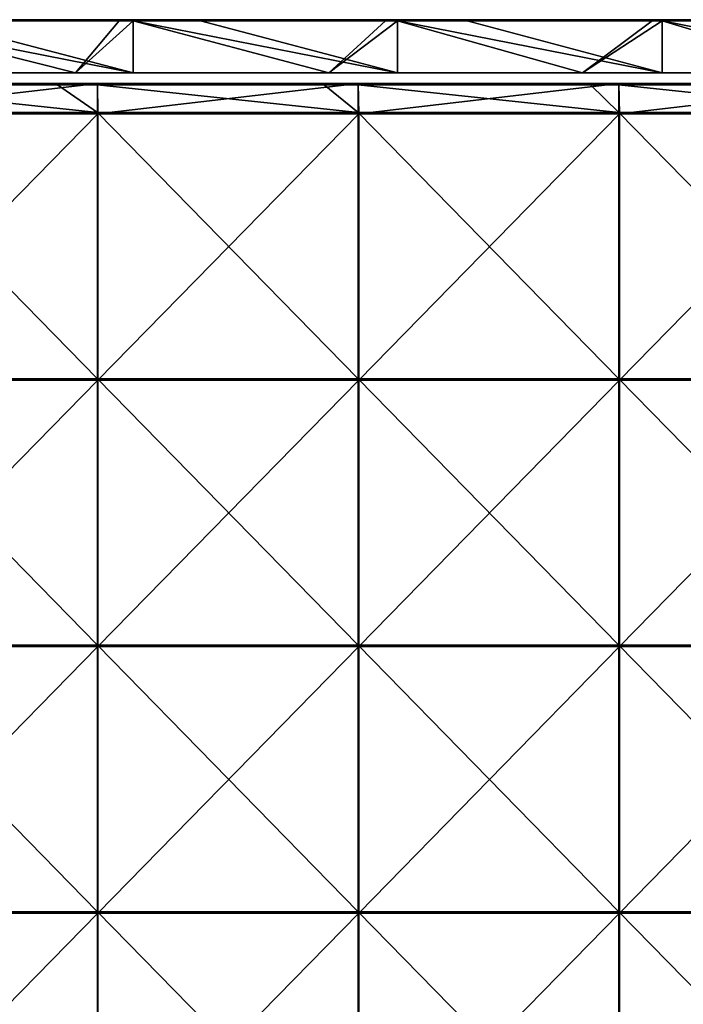
# Model space of a CAD drawing. Units: millimetres. Extents: x -994 to 994, y -370 to 10.
# Drawn here: x 624 to 749, y -185 to 0 of the extents above; entities that cross this region are included whole.
import ezdxf

# ---------------------------------------------------------------- set-up
doc = ezdxf.new("R2010")
doc.units = ezdxf.units.MM
doc.header["$LTSCALE"] = 65.185185
for name, color, linetype in [('10', 7, 'CONTINUOUS'), ('12', 7, 'CONTINUOUS'), ('14', 7, 'CONTINUOUS'), ('17', 7, 'CONTINUOUS'), ('20', 7, 'CONTINUOUS'), ('85', 7, 'CONTINUOUS'), ('86', 7, 'CONTINUOUS'), ('89', 7, 'CONTINUOUS'), ('9', 7, 'CONTINUOUS'), ('94', 7, 'CONTINUOUS')]:
    doc.layers.add(name, color=color, linetype=linetype)

msp = doc.modelspace()

# ---------------------------------------------------------------- linework, layer by layer
at = {"layer": '10', "linetype": 'Continuous'}
for points in [[(587.2, -10, 4.55), (634.8, -10, 4.55), (616.67, -10, 54.6), (587.2, -10, 4.55)], [(634.8, -10, 4.55), (587.2, -10, 4.55), (634.8, -10), (634.8, -10, 4.55)], [(634.8, -10), (587.2, -10, 4.55), (587.2, -10), (634.8, -10)], [(595.98, -10, 505), (616.67, -10, 455), (645.64, -10, 505), (595.98, -10, 505)], [(616.67, -10, 54.6), (634.8, -10, 4.55), (666.53, -10, 54.6), (616.67, -10, 54.6)], [(616.67, -10, 54.6), (666.53, -10, 54.6), (616.67, -10, 104.65), (616.67, -10, 54.6)], [(666.53, -10, 54.6), (666.53, -10, 104.65), (616.67, -10, 104.65), (666.53, -10, 54.6)], [(616.67, -10, 455), (666.53, -10, 455), (645.64, -10, 505), (616.67, -10, 455)], [(666.53, -10, 455), (616.67, -10, 455), (666.53, -10, 404.95), (666.53, -10, 455)], [(666.53, -10, 404.95), (616.67, -10, 455), (616.67, -10, 404.95), (666.53, -10, 404.95)], [(666.53, -10, 404.95), (616.67, -10, 404.95), (666.53, -10, 354.9), (666.53, -10, 404.95)], [(666.53, -10, 354.9), (616.67, -10, 404.95), (616.67, -10, 354.9), (666.53, -10, 354.9)], [(666.53, -10, 354.9), (616.67, -10, 354.9), (666.53, -10, 304.85), (666.53, -10, 354.9)], [(666.53, -10, 304.85), (616.67, -10, 354.9), (616.67, -10, 304.85), (666.53, -10, 304.85)], [(666.53, -10, 304.85), (616.67, -10, 304.85), (666.53, -10, 254.8), (666.53, -10, 304.85)], [(666.53, -10, 254.8), (616.67, -10, 304.85), (616.67, -10, 254.8), (666.53, -10, 254.8)], [(666.53, -10, 254.8), (616.67, -10, 254.8), (666.53, -10, 204.75), (666.53, -10, 254.8)], [(666.53, -10, 204.75), (616.67, -10, 254.8), (616.67, -10, 204.75), (666.53, -10, 204.75)], [(666.53, -10, 204.75), (616.67, -10, 204.75), (666.53, -10, 154.7), (666.53, -10, 204.75)], [(666.53, -10, 154.7), (616.67, -10, 204.75), (616.67, -10, 154.7), (666.53, -10, 154.7)], [(666.53, -10, 154.7), (616.67, -10, 154.7), (666.53, -10, 104.65), (666.53, -10, 154.7)], [(666.53, -10, 104.65), (616.67, -10, 154.7), (616.67, -10, 104.65), (666.53, -10, 104.65)], [(634.8, -10, 4.55), (682.4, -10, 4.55), (666.53, -10, 54.6), (634.8, -10, 4.55)], [(682.4, -10, 4.55), (634.8, -10, 4.55), (682.4, -10), (682.4, -10, 4.55)], [(682.4, -10), (634.8, -10, 4.55), (634.8, -10), (682.4, -10)], [(645.64, -10, 505), (666.53, -10, 455), (695.31, -10, 505), (645.64, -10, 505)], [(666.53, -10, 54.6), (682.4, -10, 4.55), (716.4, -10, 54.6), (666.53, -10, 54.6)], [(666.53, -10, 54.6), (716.4, -10, 54.6), (666.53, -10, 104.65), (666.53, -10, 54.6)], [(716.4, -10, 54.6), (716.4, -10, 104.65), (666.53, -10, 104.65), (716.4, -10, 54.6)], [(666.53, -10, 455), (716.4, -10, 455), (695.31, -10, 505), (666.53, -10, 455)], [(716.4, -10, 455), (666.53, -10, 455), (716.4, -10, 404.95), (716.4, -10, 455)], [(716.4, -10, 404.95), (666.53, -10, 455), (666.53, -10, 404.95), (716.4, -10, 404.95)], [(716.4, -10, 404.95), (666.53, -10, 404.95), (716.4, -10, 354.9), (716.4, -10, 404.95)], [(716.4, -10, 354.9), (666.53, -10, 404.95), (666.53, -10, 354.9), (716.4, -10, 354.9)], [(716.4, -10, 354.9), (666.53, -10, 354.9), (716.4, -10, 304.85), (716.4, -10, 354.9)], [(716.4, -10, 304.85), (666.53, -10, 354.9), (666.53, -10, 304.85), (716.4, -10, 304.85)], [(716.4, -10, 304.85), (666.53, -10, 304.85), (716.4, -10, 254.8), (716.4, -10, 304.85)], [(716.4, -10, 254.8), (666.53, -10, 304.85), (666.53, -10, 254.8), (716.4, -10, 254.8)], [(716.4, -10, 254.8), (666.53, -10, 254.8), (716.4, -10, 204.75), (716.4, -10, 254.8)], [(716.4, -10, 204.75), (666.53, -10, 254.8), (666.53, -10, 204.75), (716.4, -10, 204.75)], [(716.4, -10, 204.75), (666.53, -10, 204.75), (716.4, -10, 154.7), (716.4, -10, 204.75)], [(716.4, -10, 154.7), (666.53, -10, 204.75), (666.53, -10, 154.7), (716.4, -10, 154.7)], [(716.4, -10, 154.7), (666.53, -10, 154.7), (716.4, -10, 104.65), (716.4, -10, 154.7)], [(716.4, -10, 104.65), (666.53, -10, 154.7), (666.53, -10, 104.65), (716.4, -10, 104.65)], [(682.4, -10, 4.55), (730, -10, 4.55), (716.4, -10, 54.6), (682.4, -10, 4.55)], [(730, -10, 4.55), (682.4, -10, 4.55), (730, -10), (730, -10, 4.55)], [(730, -10), (682.4, -10, 4.55), (682.4, -10), (730, -10)], [(695.31, -10, 505), (716.4, -10, 455), (744.98, -10, 505), (695.31, -10, 505)], [(716.4, -10, 54.6), (730, -10, 4.55), (766.27, -10, 54.6), (716.4, -10, 54.6)], [(716.4, -10, 54.6), (766.27, -10, 54.6), (716.4, -10, 104.65), (716.4, -10, 54.6)], [(766.27, -10, 54.6), (766.27, -10, 104.65), (716.4, -10, 104.65), (766.27, -10, 54.6)], [(716.4, -10, 455), (766.27, -10, 455), (744.98, -10, 505), (716.4, -10, 455)], [(766.27, -10, 455), (716.4, -10, 455), (766.27, -10, 404.95), (766.27, -10, 455)], [(766.27, -10, 404.95), (716.4, -10, 455), (716.4, -10, 404.95), (766.27, -10, 404.95)], [(766.27, -10, 404.95), (716.4, -10, 404.95), (766.27, -10, 354.9), (766.27, -10, 404.95)], [(766.27, -10, 354.9), (716.4, -10, 404.95), (716.4, -10, 354.9), (766.27, -10, 354.9)], [(766.27, -10, 354.9), (716.4, -10, 354.9), (766.27, -10, 304.85), (766.27, -10, 354.9)], [(766.27, -10, 304.85), (716.4, -10, 354.9), (716.4, -10, 304.85), (766.27, -10, 304.85)], [(766.27, -10, 304.85), (716.4, -10, 304.85), (766.27, -10, 254.8), (766.27, -10, 304.85)], [(766.27, -10, 254.8), (716.4, -10, 304.85), (716.4, -10, 254.8), (766.27, -10, 254.8)], [(766.27, -10, 254.8), (716.4, -10, 254.8), (766.27, -10, 204.75), (766.27, -10, 254.8)], [(766.27, -10, 204.75), (716.4, -10, 254.8), (716.4, -10, 204.75), (766.27, -10, 204.75)], [(766.27, -10, 204.75), (716.4, -10, 204.75), (766.27, -10, 154.7), (766.27, -10, 204.75)], [(766.27, -10, 154.7), (716.4, -10, 204.75), (716.4, -10, 154.7), (766.27, -10, 154.7)], [(766.27, -10, 154.7), (716.4, -10, 154.7), (766.27, -10, 104.65), (766.27, -10, 154.7)], [(766.27, -10, 104.65), (716.4, -10, 154.7), (716.4, -10, 104.65), (766.27, -10, 104.65)], [(730, -10, 4.55), (777.6, -10, 4.55), (766.27, -10, 54.6), (730, -10, 4.55)], [(777.6, -10, 4.55), (730, -10, 4.55), (777.6, -10), (777.6, -10, 4.55)], [(777.6, -10), (730, -10, 4.55), (730, -10), (777.6, -10)], [(744.98, -10, 505), (766.27, -10, 455), (794.64, -10, 505), (744.98, -10, 505)]]:
    msp.add_3dface(points, dxfattribs=at)
at = {"layer": '12', "linetype": 'Continuous'}
for points in [[(595.98, -10, 505), (645.64, -10, 505), (595.98, -0.2, 505), (595.98, -10, 505)], [(595.98, -0.2, 505), (645.64, -10, 505), (608.25, -0.2, 505), (595.98, -0.2, 505)], [(608.25, -0.2, 505), (645.64, -10, 505), (645.64, -0.2, 505), (608.25, -0.2, 505)], [(645.64, -10, 505), (695.31, -10, 505), (645.64, -0.2, 505), (645.64, -10, 505)], [(645.64, -0.2, 505), (695.31, -10, 505), (658.3, -0.2, 505), (645.64, -0.2, 505)], [(658.3, -0.2, 505), (695.31, -10, 505), (695.31, -0.2, 505), (658.3, -0.2, 505)], [(695.31, -10, 505), (744.98, -10, 505), (695.31, -0.2, 505), (695.31, -10, 505)], [(695.31, -0.2, 505), (744.98, -10, 505), (708.35, -0.2, 505), (695.31, -0.2, 505)], [(708.35, -0.2, 505), (744.98, -10, 505), (744.98, -0.2, 505), (708.35, -0.2, 505)], [(744.98, -10, 505), (794.64, -10, 505), (744.98, -0.2, 505), (744.98, -10, 505)], [(744.98, -0.2, 505), (794.64, -10, 505), (758.4, -0.2, 505), (744.98, -0.2, 505)]]:
    msp.add_3dface(points, dxfattribs=at)
at = {"layer": '14', "linetype": 'Continuous'}
for points in [[(634.8, -10), (587.2, -10), (595.98, -0.2), (634.8, -10)], [(643, -0.2), (634.8, -10), (595.98, -0.2), (643, -0.2)], [(682.4, -10), (634.8, -10), (645.64, -0.2), (682.4, -10)], [(645.64, -0.2), (634.8, -10), (643, -0.2), (645.64, -0.2)], [(693.05, -0.2), (682.4, -10), (645.64, -0.2), (693.05, -0.2)], [(730, -10), (682.4, -10), (695.31, -0.2), (730, -10)], [(695.31, -0.2), (682.4, -10), (693.05, -0.2), (695.31, -0.2)], [(743.1, -0.2), (730, -10), (695.31, -0.2), (743.1, -0.2)], [(777.6, -10), (730, -10), (744.98, -0.2), (777.6, -10)], [(744.98, -0.2), (730, -10), (743.1, -0.2), (744.98, -0.2)], [(793.15, -0.2), (777.6, -10), (744.98, -0.2), (793.15, -0.2)]]:
    msp.add_3dface(points, dxfattribs=at)
at = {"layer": '17', "linetype": 'Continuous'}
for points in [[(592.95, 0, 0.2), (595.98, 0, 0.2), (643, -0.03, 0.1), (592.95, 0, 0.2)], [(592.95, 0, 0.2), (643, -0.03, 0.1), (592.95, -0.03, 0.1), (592.95, 0, 0.2)], [(595.98, 0, 0.2), (643, 0, 0.2), (643, -0.03, 0.1), (595.98, 0, 0.2)], [(643, 0, 0.2), (645.64, 0, 0.2), (693.05, -0.03, 0.1), (643, 0, 0.2)], [(643, 0, 0.2), (693.05, -0.03, 0.1), (643, -0.03, 0.1), (643, 0, 0.2)], [(645.64, 0, 0.2), (693.05, 0, 0.2), (693.05, -0.03, 0.1), (645.64, 0, 0.2)], [(693.05, 0, 0.2), (695.31, 0, 0.2), (743.1, -0.03, 0.1), (693.05, 0, 0.2)], [(693.05, 0, 0.2), (743.1, -0.03, 0.1), (693.05, -0.03, 0.1), (693.05, 0, 0.2)], [(695.31, 0, 0.2), (743.1, 0, 0.2), (743.1, -0.03, 0.1), (695.31, 0, 0.2)], [(743.1, 0, 0.2), (744.98, 0, 0.2), (793.15, -0.03, 0.1), (743.1, 0, 0.2)], [(743.1, 0, 0.2), (793.15, -0.03, 0.1), (743.1, -0.03, 0.1), (743.1, 0, 0.2)], [(744.98, 0, 0.2), (793.15, 0, 0.2), (793.15, -0.03, 0.1), (744.98, 0, 0.2)], [(643, -0.03, 0.1), (643, -0.1, 0.03), (592.95, -0.03, 0.1), (643, -0.03, 0.1)], [(592.95, -0.03, 0.1), (643, -0.1, 0.03), (592.95, -0.1, 0.03), (592.95, -0.03, 0.1)], [(643, -0.2), (595.98, -0.2), (592.95, -0.1, 0.03), (643, -0.2)], [(643, -0.1, 0.03), (643, -0.2), (592.95, -0.1, 0.03), (643, -0.1, 0.03)], [(693.05, -0.03, 0.1), (693.05, -0.1, 0.03), (643, -0.03, 0.1), (693.05, -0.03, 0.1)], [(643, -0.03, 0.1), (693.05, -0.1, 0.03), (643, -0.1, 0.03), (643, -0.03, 0.1)], [(693.05, -0.2), (645.64, -0.2), (643, -0.1, 0.03), (693.05, -0.2)], [(693.05, -0.1, 0.03), (693.05, -0.2), (643, -0.1, 0.03), (693.05, -0.1, 0.03)], [(645.64, -0.2), (643, -0.2), (643, -0.1, 0.03), (645.64, -0.2)], [(743.1, -0.03, 0.1), (743.1, -0.1, 0.03), (693.05, -0.03, 0.1), (743.1, -0.03, 0.1)], [(693.05, -0.03, 0.1), (743.1, -0.1, 0.03), (693.05, -0.1, 0.03), (693.05, -0.03, 0.1)], [(743.1, -0.2), (695.31, -0.2), (693.05, -0.1, 0.03), (743.1, -0.2)], [(743.1, -0.1, 0.03), (743.1, -0.2), (693.05, -0.1, 0.03), (743.1, -0.1, 0.03)], [(695.31, -0.2), (693.05, -0.2), (693.05, -0.1, 0.03), (695.31, -0.2)], [(793.15, -0.03, 0.1), (793.15, -0.1, 0.03), (743.1, -0.03, 0.1), (793.15, -0.03, 0.1)], [(743.1, -0.03, 0.1), (793.15, -0.1, 0.03), (743.1, -0.1, 0.03), (743.1, -0.03, 0.1)], [(793.15, -0.2), (744.98, -0.2), (743.1, -0.1, 0.03), (793.15, -0.2)], [(793.15, -0.1, 0.03), (793.15, -0.2), (743.1, -0.1, 0.03), (793.15, -0.1, 0.03)], [(744.98, -0.2), (743.1, -0.2), (743.1, -0.1, 0.03), (744.98, -0.2)]]:
    msp.add_3dface(points, dxfattribs=at)
at = {"layer": '20', "linetype": 'Continuous'}
for points in [[(658.3, 0, 504.8), (645.64, 0, 504.8), (608.25, -0.03, 504.9), (658.3, 0, 504.8)], [(658.3, 0, 504.8), (608.25, -0.03, 504.9), (658.3, -0.03, 504.9), (658.3, 0, 504.8)], [(645.64, 0, 504.8), (608.25, 0, 504.8), (608.25, -0.03, 504.9), (645.64, 0, 504.8)], [(708.35, 0, 504.8), (695.31, 0, 504.8), (658.3, -0.03, 504.9), (708.35, 0, 504.8)], [(708.35, 0, 504.8), (658.3, -0.03, 504.9), (708.35, -0.03, 504.9), (708.35, 0, 504.8)], [(695.31, 0, 504.8), (658.3, 0, 504.8), (658.3, -0.03, 504.9), (695.31, 0, 504.8)], [(758.4, 0, 504.8), (744.98, 0, 504.8), (708.35, -0.03, 504.9), (758.4, 0, 504.8)], [(758.4, 0, 504.8), (708.35, -0.03, 504.9), (758.4, -0.03, 504.9), (758.4, 0, 504.8)], [(744.98, 0, 504.8), (708.35, 0, 504.8), (708.35, -0.03, 504.9), (744.98, 0, 504.8)], [(608.25, -0.03, 504.9), (608.25, -0.1, 504.97), (658.3, -0.03, 504.9), (608.25, -0.03, 504.9)], [(658.3, -0.03, 504.9), (608.25, -0.1, 504.97), (658.3, -0.1, 504.97), (658.3, -0.03, 504.9)], [(608.25, -0.2, 505), (645.64, -0.2, 505), (658.3, -0.1, 504.97), (608.25, -0.2, 505)], [(608.25, -0.1, 504.97), (608.25, -0.2, 505), (658.3, -0.1, 504.97), (608.25, -0.1, 504.97)], [(645.64, -0.2, 505), (658.3, -0.2, 505), (658.3, -0.1, 504.97), (645.64, -0.2, 505)], [(658.3, -0.03, 504.9), (658.3, -0.1, 504.97), (708.35, -0.03, 504.9), (658.3, -0.03, 504.9)], [(708.35, -0.03, 504.9), (658.3, -0.1, 504.97), (708.35, -0.1, 504.97), (708.35, -0.03, 504.9)], [(658.3, -0.2, 505), (695.31, -0.2, 505), (708.35, -0.1, 504.97), (658.3, -0.2, 505)], [(658.3, -0.1, 504.97), (658.3, -0.2, 505), (708.35, -0.1, 504.97), (658.3, -0.1, 504.97)], [(695.31, -0.2, 505), (708.35, -0.2, 505), (708.35, -0.1, 504.97), (695.31, -0.2, 505)], [(708.35, -0.03, 504.9), (708.35, -0.1, 504.97), (758.4, -0.03, 504.9), (708.35, -0.03, 504.9)], [(758.4, -0.03, 504.9), (708.35, -0.1, 504.97), (758.4, -0.1, 504.97), (758.4, -0.03, 504.9)], [(708.35, -0.2, 505), (744.98, -0.2, 505), (758.4, -0.1, 504.97), (708.35, -0.2, 505)], [(708.35, -0.1, 504.97), (708.35, -0.2, 505), (758.4, -0.1, 504.97), (708.35, -0.1, 504.97)], [(744.98, -0.2, 505), (758.4, -0.2, 505), (758.4, -0.1, 504.97), (744.98, -0.2, 505)]]:
    msp.add_3dface(points, dxfattribs=at)
at = {"layer": '85', "linetype": 'Continuous'}
for points in [[(589.95, -17.45, 505), (638.92, -17.45, 505), (589.95, -12.25, 505), (589.95, -17.45, 505)], [(589.95, -12.25, 505), (638.92, -17.45, 505), (631.45, -12.25, 505), (589.95, -12.25, 505)], [(631.45, -12.25, 505), (638.92, -17.45, 505), (638.92, -12.25, 505), (631.45, -12.25, 505)], [(638.92, -17.45, 505), (687.9, -17.45, 505), (638.92, -12.25, 505), (638.92, -17.45, 505)], [(638.92, -12.25, 505), (687.9, -17.45, 505), (681.5, -12.25, 505), (638.92, -12.25, 505)], [(681.5, -12.25, 505), (687.9, -17.45, 505), (687.9, -12.25, 505), (681.5, -12.25, 505)], [(687.9, -17.45, 505), (736.88, -17.45, 505), (687.9, -12.25, 505), (687.9, -17.45, 505)], [(687.9, -12.25, 505), (736.88, -17.45, 505), (731.55, -12.25, 505), (687.9, -12.25, 505)], [(731.55, -12.25, 505), (736.88, -17.45, 505), (736.88, -12.25, 505), (731.55, -12.25, 505)], [(736.88, -17.45, 505), (785.85, -17.45, 505), (736.88, -12.25, 505), (736.88, -17.45, 505)], [(736.88, -12.25, 505), (785.85, -17.45, 505), (781.6, -12.25, 505), (736.88, -12.25, 505)], [(638.92, -17.45, 505), (589.95, -17.45, 505), (638.92, -67.5, 505), (638.92, -17.45, 505)], [(589.95, -17.45, 505), (589.95, -67.5, 505), (638.92, -67.5, 505), (589.95, -17.45, 505)], [(687.9, -17.45, 505), (638.92, -17.45, 505), (687.9, -67.5, 505), (687.9, -17.45, 505)], [(638.92, -17.45, 505), (638.92, -67.5, 505), (687.9, -67.5, 505), (638.92, -17.45, 505)], [(736.88, -17.45, 505), (687.9, -17.45, 505), (736.88, -67.5, 505), (736.88, -17.45, 505)], [(687.9, -17.45, 505), (687.9, -67.5, 505), (736.88, -67.5, 505), (687.9, -17.45, 505)], [(785.85, -17.45, 505), (736.88, -17.45, 505), (785.85, -67.5, 505), (785.85, -17.45, 505)], [(736.88, -17.45, 505), (736.88, -67.5, 505), (785.85, -67.5, 505), (736.88, -17.45, 505)], [(589.95, -117.55, 505), (638.92, -117.55, 505), (589.95, -67.5, 505), (589.95, -117.55, 505)], [(589.95, -67.5, 505), (638.92, -117.55, 505), (638.92, -67.5, 505), (589.95, -67.5, 505)], [(638.92, -117.55, 505), (687.9, -117.55, 505), (638.92, -67.5, 505), (638.92, -117.55, 505)], [(638.92, -67.5, 505), (687.9, -117.55, 505), (687.9, -67.5, 505), (638.92, -67.5, 505)], [(687.9, -117.55, 505), (736.88, -117.55, 505), (687.9, -67.5, 505), (687.9, -117.55, 505)], [(687.9, -67.5, 505), (736.88, -117.55, 505), (736.88, -67.5, 505), (687.9, -67.5, 505)], [(736.88, -117.55, 505), (785.85, -117.55, 505), (736.88, -67.5, 505), (736.88, -117.55, 505)], [(736.88, -67.5, 505), (785.85, -117.55, 505), (785.85, -67.5, 505), (736.88, -67.5, 505)], [(589.95, -167.6, 505), (638.92, -167.6, 505), (589.95, -117.55, 505), (589.95, -167.6, 505)], [(589.95, -117.55, 505), (638.92, -167.6, 505), (638.92, -117.55, 505), (589.95, -117.55, 505)], [(638.92, -167.6, 505), (687.9, -167.6, 505), (638.92, -117.55, 505), (638.92, -167.6, 505)], [(638.92, -117.55, 505), (687.9, -167.6, 505), (687.9, -117.55, 505), (638.92, -117.55, 505)], [(687.9, -167.6, 505), (736.88, -167.6, 505), (687.9, -117.55, 505), (687.9, -167.6, 505)], [(687.9, -117.55, 505), (736.88, -167.6, 505), (736.88, -117.55, 505), (687.9, -117.55, 505)], [(736.88, -167.6, 505), (785.85, -167.6, 505), (736.88, -117.55, 505), (736.88, -167.6, 505)], [(736.88, -117.55, 505), (785.85, -167.6, 505), (785.85, -117.55, 505), (736.88, -117.55, 505)], [(589.95, -217.65, 505), (638.92, -217.65, 505), (589.95, -167.6, 505), (589.95, -217.65, 505)], [(589.95, -167.6, 505), (638.92, -217.65, 505), (638.92, -167.6, 505), (589.95, -167.6, 505)], [(638.92, -217.65, 505), (687.9, -217.65, 505), (638.92, -167.6, 505), (638.92, -217.65, 505)], [(638.92, -167.6, 505), (687.9, -217.65, 505), (687.9, -167.6, 505), (638.92, -167.6, 505)], [(687.9, -217.65, 505), (736.88, -217.65, 505), (687.9, -167.6, 505), (687.9, -217.65, 505)], [(687.9, -167.6, 505), (736.88, -217.65, 505), (736.88, -167.6, 505), (687.9, -167.6, 505)], [(736.88, -217.65, 505), (785.85, -217.65, 505), (736.88, -167.6, 505), (736.88, -217.65, 505)], [(736.88, -167.6, 505), (785.85, -217.65, 505), (785.85, -167.6, 505), (736.88, -167.6, 505)]]:
    msp.add_3dface(points, dxfattribs=at)
at = {"layer": '86', "linetype": 'Continuous'}
for points in [[(638.92, -12, 486), (590, -17.7, 486), (589.95, -12, 486), (638.92, -12, 486)], [(639, -17.7, 486), (590, -17.7, 486), (638.92, -12, 486), (639, -17.7, 486)], [(687.9, -12, 486), (639, -17.7, 486), (638.92, -12, 486), (687.9, -12, 486)], [(688, -17.7, 486), (639, -17.7, 486), (687.9, -12, 486), (688, -17.7, 486)], [(736.88, -12, 486), (688, -17.7, 486), (687.9, -12, 486), (736.88, -12, 486)], [(737, -17.7, 486), (688, -17.7, 486), (736.88, -12, 486), (737, -17.7, 486)], [(785.85, -12, 486), (737, -17.7, 486), (736.88, -12, 486), (785.85, -12, 486)], [(786, -17.7, 486), (737, -17.7, 486), (785.85, -12, 486), (786, -17.7, 486)], [(590, -17.7, 486), (639, -17.7, 486), (590, -67.75, 486), (590, -17.7, 486)], [(639, -17.7, 486), (639, -67.75, 486), (590, -67.75, 486), (639, -17.7, 486)], [(639, -17.7, 486), (688, -17.7, 486), (639, -67.75, 486), (639, -17.7, 486)], [(688, -17.7, 486), (688, -67.75, 486), (639, -67.75, 486), (688, -17.7, 486)], [(688, -17.7, 486), (737, -17.7, 486), (688, -67.75, 486), (688, -17.7, 486)], [(737, -17.7, 486), (737, -67.75, 486), (688, -67.75, 486), (737, -17.7, 486)], [(737, -17.7, 486), (786, -17.7, 486), (737, -67.75, 486), (737, -17.7, 486)], [(786, -17.7, 486), (786, -67.75, 486), (737, -67.75, 486), (786, -17.7, 486)], [(639, -117.8, 486), (590, -117.8, 486), (639, -67.75, 486), (639, -117.8, 486)], [(639, -67.75, 486), (590, -117.8, 486), (590, -67.75, 486), (639, -67.75, 486)], [(688, -117.8, 486), (639, -117.8, 486), (688, -67.75, 486), (688, -117.8, 486)], [(688, -67.75, 486), (639, -117.8, 486), (639, -67.75, 486), (688, -67.75, 486)], [(737, -117.8, 486), (688, -117.8, 486), (737, -67.75, 486), (737, -117.8, 486)], [(737, -67.75, 486), (688, -117.8, 486), (688, -67.75, 486), (737, -67.75, 486)], [(786, -117.8, 486), (737, -117.8, 486), (786, -67.75, 486), (786, -117.8, 486)], [(786, -67.75, 486), (737, -117.8, 486), (737, -67.75, 486), (786, -67.75, 486)], [(639, -167.85, 486), (590, -167.85, 486), (639, -117.8, 486), (639, -167.85, 486)], [(639, -117.8, 486), (590, -167.85, 486), (590, -117.8, 486), (639, -117.8, 486)], [(688, -167.85, 486), (639, -167.85, 486), (688, -117.8, 486), (688, -167.85, 486)], [(688, -117.8, 486), (639, -167.85, 486), (639, -117.8, 486), (688, -117.8, 486)], [(737, -167.85, 486), (688, -167.85, 486), (737, -117.8, 486), (737, -167.85, 486)], [(737, -117.8, 486), (688, -167.85, 486), (688, -117.8, 486), (737, -117.8, 486)], [(786, -167.85, 486), (737, -167.85, 486), (786, -117.8, 486), (786, -167.85, 486)], [(786, -117.8, 486), (737, -167.85, 486), (737, -117.8, 486), (786, -117.8, 486)], [(639, -217.9, 486), (590, -217.9, 486), (639, -167.85, 486), (639, -217.9, 486)], [(639, -167.85, 486), (590, -217.9, 486), (590, -167.85, 486), (639, -167.85, 486)], [(688, -217.9, 486), (639, -217.9, 486), (688, -167.85, 486), (688, -217.9, 486)], [(688, -167.85, 486), (639, -217.9, 486), (639, -167.85, 486), (688, -167.85, 486)], [(737, -217.9, 486), (688, -217.9, 486), (737, -167.85, 486), (737, -217.9, 486)], [(737, -167.85, 486), (688, -217.9, 486), (688, -167.85, 486), (737, -167.85, 486)], [(786, -217.9, 486), (737, -217.9, 486), (786, -167.85, 486), (786, -217.9, 486)], [(786, -167.85, 486), (737, -217.9, 486), (737, -167.85, 486), (786, -167.85, 486)]]:
    msp.add_3dface(points, dxfattribs=at)
at = {"layer": '89', "linetype": 'Continuous'}
for points in [[(638.92, -12, 486), (589.95, -12, 486), (638.92, -12, 504.75), (638.92, -12, 486)], [(638.92, -12, 504.75), (589.95, -12, 486), (631.45, -12, 504.75), (638.92, -12, 504.75)], [(631.45, -12, 504.75), (589.95, -12, 486), (589.95, -12, 504.75), (631.45, -12, 504.75)], [(687.9, -12, 486), (638.92, -12, 486), (687.9, -12, 504.75), (687.9, -12, 486)], [(687.9, -12, 504.75), (638.92, -12, 486), (681.5, -12, 504.75), (687.9, -12, 504.75)], [(681.5, -12, 504.75), (638.92, -12, 486), (638.92, -12, 504.75), (681.5, -12, 504.75)], [(736.88, -12, 486), (687.9, -12, 486), (736.88, -12, 504.75), (736.88, -12, 486)], [(736.88, -12, 504.75), (687.9, -12, 486), (731.55, -12, 504.75), (736.88, -12, 504.75)], [(731.55, -12, 504.75), (687.9, -12, 486), (687.9, -12, 504.75), (731.55, -12, 504.75)], [(785.85, -12, 486), (736.88, -12, 486), (785.85, -12, 504.75), (785.85, -12, 486)], [(785.85, -12, 504.75), (736.88, -12, 486), (781.6, -12, 504.75), (785.85, -12, 504.75)], [(781.6, -12, 504.75), (736.88, -12, 486), (736.88, -12, 504.75), (781.6, -12, 504.75)]]:
    msp.add_3dface(points, dxfattribs=at)
at = {"layer": '9', "linetype": 'Continuous'}
for points in [[(645.64, 0, 454.8), (595.98, 0, 454.8), (645.64, 0, 504.8), (645.64, 0, 454.8)], [(595.98, 0, 454.8), (645.64, 0, 454.8), (595.98, 0, 404.75), (595.98, 0, 454.8)], [(645.64, 0, 504.8), (595.98, 0, 454.8), (608.25, 0, 504.8), (645.64, 0, 504.8)], [(645.64, 0, 454.8), (645.64, 0, 404.75), (595.98, 0, 404.75), (645.64, 0, 454.8)], [(643, 0, 0.2), (595.98, 0, 0.2), (645.64, 0, 4.35), (643, 0, 0.2)], [(645.64, 0, 4.35), (595.98, 0, 0.2), (595.98, 0, 4.35), (645.64, 0, 4.35)], [(645.64, 0, 4.35), (595.98, 0, 4.35), (645.64, 0, 54.4), (645.64, 0, 4.35)], [(645.64, 0, 54.4), (595.98, 0, 4.35), (595.98, 0, 54.4), (645.64, 0, 54.4)], [(645.64, 0, 54.4), (595.98, 0, 54.4), (645.64, 0, 104.45), (645.64, 0, 54.4)], [(645.64, 0, 104.45), (595.98, 0, 54.4), (595.98, 0, 104.45), (645.64, 0, 104.45)], [(645.64, 0, 104.45), (595.98, 0, 104.45), (645.64, 0, 154.5), (645.64, 0, 104.45)], [(645.64, 0, 154.5), (595.98, 0, 104.45), (595.98, 0, 154.5), (645.64, 0, 154.5)], [(645.64, 0, 154.5), (595.98, 0, 154.5), (645.64, 0, 204.55), (645.64, 0, 154.5)], [(645.64, 0, 204.55), (595.98, 0, 154.5), (595.98, 0, 204.55), (645.64, 0, 204.55)], [(645.64, 0, 204.55), (595.98, 0, 204.55), (645.64, 0, 254.6), (645.64, 0, 204.55)], [(645.64, 0, 254.6), (595.98, 0, 204.55), (595.98, 0, 254.6), (645.64, 0, 254.6)], [(645.64, 0, 254.6), (595.98, 0, 254.6), (645.64, 0, 304.65), (645.64, 0, 254.6)], [(645.64, 0, 304.65), (595.98, 0, 254.6), (595.98, 0, 304.65), (645.64, 0, 304.65)], [(645.64, 0, 304.65), (595.98, 0, 304.65), (645.64, 0, 354.7), (645.64, 0, 304.65)], [(645.64, 0, 354.7), (595.98, 0, 304.65), (595.98, 0, 354.7), (645.64, 0, 354.7)], [(645.64, 0, 354.7), (595.98, 0, 354.7), (645.64, 0, 404.75), (645.64, 0, 354.7)], [(645.64, 0, 404.75), (595.98, 0, 354.7), (595.98, 0, 404.75), (645.64, 0, 404.75)], [(645.64, 0, 0.2), (643, 0, 0.2), (645.64, 0, 4.35), (645.64, 0, 0.2)], [(695.31, 0, 454.8), (645.64, 0, 454.8), (695.31, 0, 504.8), (695.31, 0, 454.8)], [(645.64, 0, 454.8), (695.31, 0, 454.8), (645.64, 0, 404.75), (645.64, 0, 454.8)], [(695.31, 0, 504.8), (645.64, 0, 454.8), (658.3, 0, 504.8), (695.31, 0, 504.8)], [(658.3, 0, 504.8), (645.64, 0, 454.8), (645.64, 0, 504.8), (658.3, 0, 504.8)], [(695.31, 0, 454.8), (695.31, 0, 404.75), (645.64, 0, 404.75), (695.31, 0, 454.8)], [(693.05, 0, 0.2), (645.64, 0, 0.2), (695.31, 0, 4.35), (693.05, 0, 0.2)], [(695.31, 0, 4.35), (645.64, 0, 0.2), (645.64, 0, 4.35), (695.31, 0, 4.35)], [(695.31, 0, 4.35), (645.64, 0, 4.35), (695.31, 0, 54.4), (695.31, 0, 4.35)], [(695.31, 0, 54.4), (645.64, 0, 4.35), (645.64, 0, 54.4), (695.31, 0, 54.4)], [(695.31, 0, 54.4), (645.64, 0, 54.4), (695.31, 0, 104.45), (695.31, 0, 54.4)], [(695.31, 0, 104.45), (645.64, 0, 54.4), (645.64, 0, 104.45), (695.31, 0, 104.45)], [(695.31, 0, 104.45), (645.64, 0, 104.45), (695.31, 0, 154.5), (695.31, 0, 104.45)], [(695.31, 0, 154.5), (645.64, 0, 104.45), (645.64, 0, 154.5), (695.31, 0, 154.5)], [(695.31, 0, 154.5), (645.64, 0, 154.5), (695.31, 0, 204.55), (695.31, 0, 154.5)], [(695.31, 0, 204.55), (645.64, 0, 154.5), (645.64, 0, 204.55), (695.31, 0, 204.55)], [(695.31, 0, 204.55), (645.64, 0, 204.55), (695.31, 0, 254.6), (695.31, 0, 204.55)], [(695.31, 0, 254.6), (645.64, 0, 204.55), (645.64, 0, 254.6), (695.31, 0, 254.6)], [(695.31, 0, 254.6), (645.64, 0, 254.6), (695.31, 0, 304.65), (695.31, 0, 254.6)], [(695.31, 0, 304.65), (645.64, 0, 254.6), (645.64, 0, 304.65), (695.31, 0, 304.65)], [(695.31, 0, 304.65), (645.64, 0, 304.65), (695.31, 0, 354.7), (695.31, 0, 304.65)], [(695.31, 0, 354.7), (645.64, 0, 304.65), (645.64, 0, 354.7), (695.31, 0, 354.7)], [(695.31, 0, 354.7), (645.64, 0, 354.7), (695.31, 0, 404.75), (695.31, 0, 354.7)], [(695.31, 0, 404.75), (645.64, 0, 354.7), (645.64, 0, 404.75), (695.31, 0, 404.75)], [(695.31, 0, 0.2), (693.05, 0, 0.2), (695.31, 0, 4.35), (695.31, 0, 0.2)], [(744.98, 0, 454.8), (695.31, 0, 454.8), (744.98, 0, 504.8), (744.98, 0, 454.8)], [(695.31, 0, 454.8), (744.98, 0, 454.8), (695.31, 0, 404.75), (695.31, 0, 454.8)], [(744.98, 0, 504.8), (695.31, 0, 454.8), (708.35, 0, 504.8), (744.98, 0, 504.8)], [(708.35, 0, 504.8), (695.31, 0, 454.8), (695.31, 0, 504.8), (708.35, 0, 504.8)], [(744.98, 0, 454.8), (744.98, 0, 404.75), (695.31, 0, 404.75), (744.98, 0, 454.8)], [(743.1, 0, 0.2), (695.31, 0, 0.2), (744.98, 0, 4.35), (743.1, 0, 0.2)], [(744.98, 0, 4.35), (695.31, 0, 0.2), (695.31, 0, 4.35), (744.98, 0, 4.35)], [(744.98, 0, 4.35), (695.31, 0, 4.35), (744.98, 0, 54.4), (744.98, 0, 4.35)], [(744.98, 0, 54.4), (695.31, 0, 4.35), (695.31, 0, 54.4), (744.98, 0, 54.4)], [(744.98, 0, 54.4), (695.31, 0, 54.4), (744.98, 0, 104.45), (744.98, 0, 54.4)], [(744.98, 0, 104.45), (695.31, 0, 54.4), (695.31, 0, 104.45), (744.98, 0, 104.45)], [(744.98, 0, 104.45), (695.31, 0, 104.45), (744.98, 0, 154.5), (744.98, 0, 104.45)], [(744.98, 0, 154.5), (695.31, 0, 104.45), (695.31, 0, 154.5), (744.98, 0, 154.5)], [(744.98, 0, 154.5), (695.31, 0, 154.5), (744.98, 0, 204.55), (744.98, 0, 154.5)], [(744.98, 0, 204.55), (695.31, 0, 154.5), (695.31, 0, 204.55), (744.98, 0, 204.55)], [(744.98, 0, 204.55), (695.31, 0, 204.55), (744.98, 0, 254.6), (744.98, 0, 204.55)], [(744.98, 0, 254.6), (695.31, 0, 204.55), (695.31, 0, 254.6), (744.98, 0, 254.6)], [(744.98, 0, 254.6), (695.31, 0, 254.6), (744.98, 0, 304.65), (744.98, 0, 254.6)], [(744.98, 0, 304.65), (695.31, 0, 254.6), (695.31, 0, 304.65), (744.98, 0, 304.65)], [(744.98, 0, 304.65), (695.31, 0, 304.65), (744.98, 0, 354.7), (744.98, 0, 304.65)], [(744.98, 0, 354.7), (695.31, 0, 304.65), (695.31, 0, 354.7), (744.98, 0, 354.7)], [(744.98, 0, 354.7), (695.31, 0, 354.7), (744.98, 0, 404.75), (744.98, 0, 354.7)], [(744.98, 0, 404.75), (695.31, 0, 354.7), (695.31, 0, 404.75), (744.98, 0, 404.75)], [(744.98, 0, 0.2), (743.1, 0, 0.2), (744.98, 0, 4.35), (744.98, 0, 0.2)], [(794.64, 0, 454.8), (744.98, 0, 454.8), (794.64, 0, 504.8), (794.64, 0, 454.8)], [(744.98, 0, 454.8), (794.64, 0, 454.8), (744.98, 0, 404.75), (744.98, 0, 454.8)], [(794.64, 0, 504.8), (744.98, 0, 454.8), (758.4, 0, 504.8), (794.64, 0, 504.8)], [(758.4, 0, 504.8), (744.98, 0, 454.8), (744.98, 0, 504.8), (758.4, 0, 504.8)], [(794.64, 0, 454.8), (794.64, 0, 404.75), (744.98, 0, 404.75), (794.64, 0, 454.8)], [(793.15, 0, 0.2), (744.98, 0, 0.2), (794.64, 0, 4.35), (793.15, 0, 0.2)], [(794.64, 0, 4.35), (744.98, 0, 0.2), (744.98, 0, 4.35), (794.64, 0, 4.35)], [(794.64, 0, 4.35), (744.98, 0, 4.35), (794.64, 0, 54.4), (794.64, 0, 4.35)], [(794.64, 0, 54.4), (744.98, 0, 4.35), (744.98, 0, 54.4), (794.64, 0, 54.4)], [(794.64, 0, 54.4), (744.98, 0, 54.4), (794.64, 0, 104.45), (794.64, 0, 54.4)], [(794.64, 0, 104.45), (744.98, 0, 54.4), (744.98, 0, 104.45), (794.64, 0, 104.45)], [(794.64, 0, 104.45), (744.98, 0, 104.45), (794.64, 0, 154.5), (794.64, 0, 104.45)], [(794.64, 0, 154.5), (744.98, 0, 104.45), (744.98, 0, 154.5), (794.64, 0, 154.5)], [(794.64, 0, 154.5), (744.98, 0, 154.5), (794.64, 0, 204.55), (794.64, 0, 154.5)], [(794.64, 0, 204.55), (744.98, 0, 154.5), (744.98, 0, 204.55), (794.64, 0, 204.55)], [(794.64, 0, 204.55), (744.98, 0, 204.55), (794.64, 0, 254.6), (794.64, 0, 204.55)], [(794.64, 0, 254.6), (744.98, 0, 204.55), (744.98, 0, 254.6), (794.64, 0, 254.6)], [(794.64, 0, 254.6), (744.98, 0, 254.6), (794.64, 0, 304.65), (794.64, 0, 254.6)], [(794.64, 0, 304.65), (744.98, 0, 254.6), (744.98, 0, 304.65), (794.64, 0, 304.65)], [(794.64, 0, 304.65), (744.98, 0, 304.65), (794.64, 0, 354.7), (794.64, 0, 304.65)], [(794.64, 0, 354.7), (744.98, 0, 304.65), (744.98, 0, 354.7), (794.64, 0, 354.7)], [(794.64, 0, 354.7), (744.98, 0, 354.7), (794.64, 0, 404.75), (794.64, 0, 354.7)], [(794.64, 0, 404.75), (744.98, 0, 354.7), (744.98, 0, 404.75), (794.64, 0, 404.75)]]:
    msp.add_3dface(points, dxfattribs=at)
at = {"layer": '94', "linetype": 'Continuous'}
for points in [[(631.45, -12, 504.75), (589.95, -12, 504.75), (581.4, -12.03, 504.88), (631.45, -12, 504.75)], [(631.45, -12.03, 504.88), (631.45, -12, 504.75), (581.4, -12.03, 504.88), (631.45, -12.03, 504.88)], [(631.45, -12.12, 504.97), (631.45, -12.03, 504.88), (581.4, -12.12, 504.97), (631.45, -12.12, 504.97)], [(581.4, -12.12, 504.97), (631.45, -12.03, 504.88), (581.4, -12.03, 504.88), (581.4, -12.12, 504.97)], [(581.4, -12.25, 505), (589.95, -12.25, 505), (631.45, -12.12, 504.97), (581.4, -12.25, 505)], [(581.4, -12.25, 505), (631.45, -12.12, 504.97), (581.4, -12.12, 504.97), (581.4, -12.25, 505)], [(589.95, -12.25, 505), (631.45, -12.25, 505), (631.45, -12.12, 504.97), (589.95, -12.25, 505)], [(681.5, -12, 504.75), (638.92, -12, 504.75), (631.45, -12.03, 504.88), (681.5, -12, 504.75)], [(681.5, -12.03, 504.88), (681.5, -12, 504.75), (631.45, -12.03, 504.88), (681.5, -12.03, 504.88)], [(638.92, -12, 504.75), (631.45, -12, 504.75), (631.45, -12.03, 504.88), (638.92, -12, 504.75)], [(681.5, -12.12, 504.97), (681.5, -12.03, 504.88), (631.45, -12.12, 504.97), (681.5, -12.12, 504.97)], [(631.45, -12.12, 504.97), (681.5, -12.03, 504.88), (631.45, -12.03, 504.88), (631.45, -12.12, 504.97)], [(631.45, -12.25, 505), (638.92, -12.25, 505), (681.5, -12.12, 504.97), (631.45, -12.25, 505)], [(631.45, -12.25, 505), (681.5, -12.12, 504.97), (631.45, -12.12, 504.97), (631.45, -12.25, 505)], [(638.92, -12.25, 505), (681.5, -12.25, 505), (681.5, -12.12, 504.97), (638.92, -12.25, 505)], [(731.55, -12, 504.75), (687.9, -12, 504.75), (681.5, -12.03, 504.88), (731.55, -12, 504.75)], [(731.55, -12.03, 504.88), (731.55, -12, 504.75), (681.5, -12.03, 504.88), (731.55, -12.03, 504.88)], [(687.9, -12, 504.75), (681.5, -12, 504.75), (681.5, -12.03, 504.88), (687.9, -12, 504.75)], [(731.55, -12.12, 504.97), (731.55, -12.03, 504.88), (681.5, -12.12, 504.97), (731.55, -12.12, 504.97)], [(681.5, -12.12, 504.97), (731.55, -12.03, 504.88), (681.5, -12.03, 504.88), (681.5, -12.12, 504.97)], [(681.5, -12.25, 505), (687.9, -12.25, 505), (731.55, -12.12, 504.97), (681.5, -12.25, 505)], [(681.5, -12.25, 505), (731.55, -12.12, 504.97), (681.5, -12.12, 504.97), (681.5, -12.25, 505)], [(687.9, -12.25, 505), (731.55, -12.25, 505), (731.55, -12.12, 504.97), (687.9, -12.25, 505)], [(781.6, -12, 504.75), (736.88, -12, 504.75), (731.55, -12.03, 504.88), (781.6, -12, 504.75)], [(781.6, -12.03, 504.88), (781.6, -12, 504.75), (731.55, -12.03, 504.88), (781.6, -12.03, 504.88)], [(736.88, -12, 504.75), (731.55, -12, 504.75), (731.55, -12.03, 504.88), (736.88, -12, 504.75)], [(781.6, -12.12, 504.97), (781.6, -12.03, 504.88), (731.55, -12.12, 504.97), (781.6, -12.12, 504.97)], [(731.55, -12.12, 504.97), (781.6, -12.03, 504.88), (731.55, -12.03, 504.88), (731.55, -12.12, 504.97)], [(731.55, -12.25, 505), (736.88, -12.25, 505), (781.6, -12.12, 504.97), (731.55, -12.25, 505)], [(731.55, -12.25, 505), (781.6, -12.12, 504.97), (731.55, -12.12, 504.97), (731.55, -12.25, 505)], [(736.88, -12.25, 505), (781.6, -12.25, 505), (781.6, -12.12, 504.97), (736.88, -12.25, 505)]]:
    msp.add_3dface(points, dxfattribs=at)

doc.saveas('drawing.dxf')
